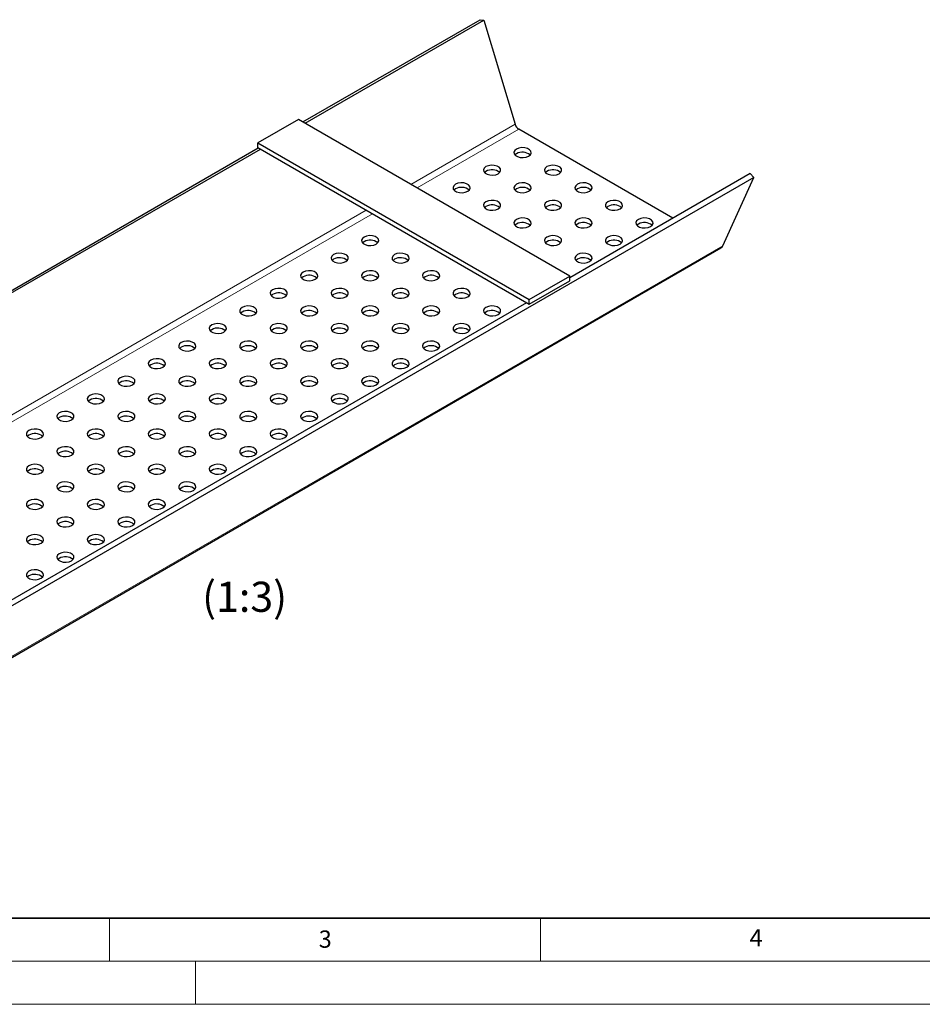
# Model space of a CAD drawing. Units: millimetres. Extents: x 0 to 420, y 0 to 297.
# Drawn here: x 105 to 209, y 0 to 114 of the extents above; entities that cross this region are included whole.
import ezdxf

# ---------------------------------------------------------------- set-up
doc = ezdxf.new("R2010")
doc.units = ezdxf.units.MM
doc.styles.add('SLDTEXTSTYLE0', font='TXT', dxfattribs={"width": 0.605})

msp = doc.modelspace()

# ---------------------------------------------------------------- linework, layer by layer
at = {"color": 7, "linetype": 'Continuous', "lineweight": 25}
for p, q in [((137.46404, 102.36402), (158.02465, 114.2334)), ((158.02465, 114.2334), (158.45989, 114.19125)), ((137.71817, 102.21731), (158.45989, 114.19125)), ((158.45989, 114.19125), (162.06586, 102.10117)), ((136.94855, 102.6616), (132.2345, 99.94024)), ((168.4148, 84.49652), (136.94855, 102.6616)), ((180.37103, 91.19857), (162.5011, 101.51466)), ((132.2345, 99.39588), (132.2345, 99.94024)), ((132.2345, 99.94024), (163.70076, 81.77516)), ((132.2345, 99.39588), (163.70076, 81.2308)), ((67.22477, 61.81575), (132.27851, 99.37048)), ((67.47889, 61.66904), (132.53264, 99.22377)), ((162.22762, 98.67896), (162.05285, 98.54293)), ((158.69208, 96.63794), (158.51731, 96.50191)), ((165.76315, 96.63794), (165.58838, 96.50191)), ((189.32987, 96.37039), (168.4148, 84.29638)), ((189.76511, 95.91003), (189.32987, 96.37039)), ((189.76511, 95.91003), (72.38538, 28.14816)), ((186.15913, 87.98332), (189.76511, 95.91003)), ((155.15655, 94.59692), (154.98178, 94.46089)), ((162.22762, 94.59692), (162.05285, 94.46089)), ((169.29868, 94.59692), (169.12392, 94.46089)), ((158.69208, 92.5559), (158.51731, 92.41987)), ((165.76315, 92.5559), (165.58838, 92.41987)), ((172.83422, 92.5559), (172.65945, 92.41987)), ((148.03256, 90.27586), (148.1427, 90.21227)), ((162.22762, 90.51488), (162.05285, 90.37885)), ((169.29868, 90.51488), (169.12392, 90.37885)), ((176.36975, 90.51488), (176.19498, 90.37885)), ((144.54995, 88.47386), (144.37518, 88.33783)), ((151.56809, 88.23484), (151.67824, 88.17125)), ((165.76315, 88.47386), (165.58838, 88.33783)), ((172.83422, 88.47386), (172.65945, 88.33783)), ((68.57555, 19.98744), (185.95527, 87.74931)), ((141.01441, 86.43284), (140.83964, 86.29681)), ((148.08548, 86.43284), (147.91071, 86.29681)), ((155.10362, 86.19382), (155.21377, 86.13023)), ((169.29868, 86.43284), (169.12392, 86.29681)), ((137.47888, 84.39182), (137.30411, 84.25579)), ((144.54995, 84.39182), (144.37518, 84.25579)), ((151.62101, 84.39182), (151.44625, 84.25579)), ((158.63916, 84.1528), (158.7493, 84.08921)), ((163.70076, 81.77516), (168.4148, 84.49652)), ((163.70076, 81.2308), (168.4148, 83.95216)), ((168.4148, 83.95216), (168.4148, 84.49652)), ((133.94335, 82.35079), (133.76858, 82.21477)), ((141.01441, 82.35079), (140.83964, 82.21477)), ((148.08548, 82.35079), (147.91071, 82.21477)), ((155.15655, 82.35079), (154.98178, 82.21477)), ((163.40262, 81.40291), (98.17553, 43.74811)), ((162.17469, 82.11178), (162.28484, 82.04819)), ((163.70076, 81.2308), (163.70076, 81.77516)), ((130.40781, 80.30977), (130.23304, 80.17375)), ((137.47888, 80.30977), (137.30411, 80.17375)), ((144.54995, 80.30977), (144.37518, 80.17375)), ((151.62101, 80.30977), (151.44625, 80.17375)), ((158.69208, 80.30977), (158.51731, 80.17375)), ((126.87228, 78.26875), (126.69751, 78.13273)), ((133.94335, 78.26875), (133.76858, 78.13273)), ((141.01441, 78.26875), (140.83964, 78.13273)), ((148.08548, 78.26875), (147.91071, 78.13273)), ((155.15655, 78.26875), (154.98178, 78.13273)), ((123.33674, 76.22773), (123.16197, 76.09171)), ((130.40781, 76.22773), (130.23304, 76.09171)), ((137.47888, 76.22773), (137.30411, 76.09171)), ((144.54995, 76.22773), (144.37518, 76.09171)), ((151.62101, 76.22773), (151.44625, 76.09171)), ((119.80121, 74.18671), (119.62644, 74.05069)), ((126.87228, 74.18671), (126.69751, 74.05069)), ((133.94335, 74.18671), (133.76858, 74.05069)), ((141.01441, 74.18671), (140.83964, 74.05069)), ((148.08548, 74.18671), (147.91071, 74.05069)), ((116.26568, 72.14569), (116.09091, 72.00967)), ((123.33674, 72.14569), (123.16197, 72.00967)), ((130.40781, 72.14569), (130.23304, 72.00967)), ((137.47888, 72.14569), (137.30411, 72.00967)), ((144.54995, 72.14569), (144.37518, 72.00967)), ((112.73014, 70.10467), (112.55537, 69.96865)), ((119.80121, 70.10467), (119.62644, 69.96865)), ((126.87228, 70.10467), (126.69751, 69.96865)), ((133.94335, 70.10467), (133.76858, 69.96865)), ((141.01441, 70.10467), (140.83964, 69.96865)), ((109.19461, 68.06365), (109.01984, 67.92763)), ((116.26568, 68.06365), (116.09091, 67.92763)), ((123.33674, 68.06365), (123.16197, 67.92763)), ((130.40781, 68.06365), (130.23304, 67.92763)), ((137.47888, 68.06365), (137.30411, 67.92763)), ((105.65907, 66.02263), (105.4843, 65.88661)), ((112.73014, 66.02263), (112.55537, 65.88661)), ((119.80121, 66.02263), (119.62644, 65.88661)), ((126.87228, 66.02263), (126.69751, 65.88661)), ((133.94335, 66.02263), (133.76858, 65.88661)), ((109.19461, 63.98161), (109.01984, 63.84559)), ((116.26568, 63.98161), (116.09091, 63.84559)), ((123.33674, 63.98161), (123.16197, 63.84559)), ((130.40781, 63.98161), (130.23304, 63.84559)), ((105.65907, 61.94059), (105.4843, 61.80457)), ((112.73014, 61.94059), (112.55537, 61.80457)), ((119.80121, 61.94059), (119.62644, 61.80457)), ((126.87228, 61.94059), (126.69751, 61.80457)), ((109.19461, 59.89957), (109.01984, 59.76355)), ((116.26568, 59.89957), (116.09091, 59.76355)), ((123.33674, 59.89957), (123.16197, 59.76355)), ((105.65907, 57.85855), (105.4843, 57.72253)), ((112.73014, 57.85855), (112.55537, 57.72253)), ((119.80121, 57.85855), (119.62644, 57.72253)), ((109.19461, 55.81753), (109.01984, 55.68151)), ((116.26568, 55.81753), (116.09091, 55.68151)), ((105.65907, 53.77651), (105.4843, 53.64049)), ((112.73014, 53.77651), (112.55537, 53.64049)), ((109.19461, 51.73549), (109.01984, 51.59947)), ((105.65907, 49.69447), (105.4843, 49.55845))]:
    msp.add_line(p, q, dxfattribs=at)
at = {"color": 8, "linetype": 'Continuous', "lineweight": 18}
for p, q in [((162.06586, 102.10117), (149.9926, 95.13143)), ((150.71821, 94.71255), (162.5011, 101.51466)), ((144.80708, 92.13789), (79.75333, 54.58316)), ((80.47894, 54.16428), (145.53268, 91.71901)), ((186.15913, 87.98332), (68.77941, 20.22144))]:
    msp.add_line(p, q, dxfattribs=at)
at = {"color": 7, "linetype": 'Continuous', "lineweight": 35}
msp.add_line((20, 10), (415, 10), dxfattribs=at)
at = {"color": 7, "linetype": 'Continuous', "lineweight": 18}
for p, q in [((115, 10), (115, 5)), ((165, 10), (165, 5)), ((15, 5), (415, 5)), ((125, 5), (125, 0)), ((0, 0), (420, 0))]:
    msp.add_line(p, q, dxfattribs=at)
at = {"color": 7, "linetype": 'Continuous', "lineweight": 25, "flags": 128}
for points in [[(162.22762, 99.22332), (162.02842, 99.05909), (161.93853, 98.86543), (161.9688, 98.6657), (162.11557, 98.48399), (162.36115, 98.34223), (162.6759, 98.2575), (163.02188, 98.24002), (163.35734, 98.29191), (163.64183, 98.40691), (163.84103, 98.57114), (163.93092, 98.7648), (163.90065, 98.96453), (163.75388, 99.14623), (163.5083, 99.288), (163.19354, 99.37273), (162.84757, 99.3902), (162.51211, 99.33831), (162.22762, 99.22332)], [(158.69208, 97.1823), (158.49288, 97.01807), (158.40299, 96.82441), (158.43326, 96.62468), (158.58004, 96.44297), (158.82561, 96.30121), (159.14037, 96.21648), (159.48635, 96.199), (159.82181, 96.25089), (160.1063, 96.36589), (160.3055, 96.53012), (160.39538, 96.72378), (160.36512, 96.92351), (160.21834, 97.10521), (159.97277, 97.24698), (159.65801, 97.33171), (159.31203, 97.34918), (158.97657, 97.29729), (158.69208, 97.1823)], [(165.76315, 97.1823), (165.56395, 97.01807), (165.47406, 96.82441), (165.50433, 96.62468), (165.65111, 96.44297), (165.89668, 96.30121), (166.21144, 96.21648), (166.55741, 96.199), (166.89288, 96.25089), (167.17736, 96.36589), (167.37657, 96.53012), (167.46645, 96.72378), (167.43618, 96.92351), (167.28941, 97.10521), (167.04383, 97.24698), (166.72908, 97.33171), (166.3831, 97.34918), (166.04764, 97.29729), (165.76315, 97.1823)], [(155.15655, 95.14128), (154.95735, 94.97705), (154.86746, 94.78339), (154.89773, 94.58366), (155.0445, 94.40195), (155.29008, 94.26019), (155.60484, 94.17546), (155.95081, 94.15798), (156.28627, 94.20987), (156.57076, 94.32487), (156.76996, 94.4891), (156.85985, 94.68276), (156.82958, 94.88249), (156.68281, 95.06419), (156.43723, 95.20596), (156.12247, 95.29069), (155.7765, 95.30816), (155.44104, 95.25627), (155.15655, 95.14128)], [(162.22762, 95.14128), (162.02842, 94.97705), (161.93853, 94.78339), (161.9688, 94.58366), (162.11557, 94.40195), (162.36115, 94.26019), (162.6759, 94.17546), (163.02188, 94.15798), (163.35734, 94.20987), (163.64183, 94.32487), (163.84103, 94.4891), (163.93092, 94.68276), (163.90065, 94.88249), (163.75388, 95.06419), (163.5083, 95.20596), (163.19354, 95.29069), (162.84757, 95.30816), (162.51211, 95.25627), (162.22762, 95.14128)], [(169.29868, 95.14128), (169.09948, 94.97705), (169.0096, 94.78339), (169.03987, 94.58366), (169.18664, 94.40195), (169.43221, 94.26019), (169.74697, 94.17546), (170.09295, 94.15798), (170.42841, 94.20987), (170.7129, 94.32487), (170.9121, 94.4891), (171.00199, 94.68276), (170.97172, 94.88249), (170.82494, 95.06419), (170.57937, 95.20596), (170.26461, 95.29069), (169.91864, 95.30816), (169.58317, 95.25627), (169.29868, 95.14128)], [(158.69208, 93.10026), (158.49288, 92.93603), (158.40299, 92.74237), (158.43326, 92.54264), (158.58004, 92.36093), (158.82561, 92.21917), (159.14037, 92.13444), (159.48635, 92.11696), (159.82181, 92.16885), (160.1063, 92.28385), (160.3055, 92.44808), (160.39538, 92.64174), (160.36512, 92.84147), (160.21834, 93.02317), (159.97277, 93.16494), (159.65801, 93.24967), (159.31203, 93.26714), (158.97657, 93.21525), (158.69208, 93.10026)], [(165.76315, 93.10026), (165.56395, 92.93603), (165.47406, 92.74237), (165.50433, 92.54264), (165.65111, 92.36093), (165.89668, 92.21917), (166.21144, 92.13444), (166.55741, 92.11696), (166.89288, 92.16885), (167.17736, 92.28385), (167.37657, 92.44808), (167.46645, 92.64174), (167.43618, 92.84147), (167.28941, 93.02317), (167.04383, 93.16494), (166.72908, 93.24967), (166.3831, 93.26714), (166.04764, 93.21525), (165.76315, 93.10026)], [(172.83422, 93.10026), (172.63502, 92.93603), (172.54513, 92.74237), (172.5754, 92.54264), (172.72217, 92.36093), (172.96775, 92.21917), (173.28251, 92.13444), (173.62848, 92.11696), (173.96394, 92.16885), (174.24843, 92.28385), (174.44763, 92.44808), (174.53752, 92.64174), (174.50725, 92.84147), (174.36048, 93.02317), (174.1149, 93.16494), (173.80014, 93.24967), (173.45417, 93.26714), (173.11871, 93.21525), (172.83422, 93.10026)], [(162.22762, 91.05924), (162.02842, 90.895), (161.93853, 90.70135), (161.9688, 90.50162), (162.11557, 90.31991), (162.36115, 90.17815), (162.6759, 90.09342), (163.02188, 90.07594), (163.35734, 90.12783), (163.64183, 90.24283), (163.84103, 90.40706), (163.93092, 90.60072), (163.90065, 90.80045), (163.75388, 90.98215), (163.5083, 91.12392), (163.19354, 91.20865), (162.84757, 91.22612), (162.51211, 91.17423), (162.22762, 91.05924)], [(169.29868, 91.05924), (169.09948, 90.895), (169.0096, 90.70135), (169.03987, 90.50162), (169.18664, 90.31991), (169.43221, 90.17815), (169.74697, 90.09342), (170.09295, 90.07594), (170.42841, 90.12783), (170.7129, 90.24283), (170.9121, 90.40706), (171.00199, 90.60072), (170.97172, 90.80045), (170.82494, 90.98215), (170.57937, 91.12392), (170.26461, 91.20865), (169.91864, 91.22612), (169.58317, 91.17423), (169.29868, 91.05924)], [(176.36975, 91.05924), (176.17055, 90.895), (176.08066, 90.70135), (176.11093, 90.50162), (176.25771, 90.31991), (176.50328, 90.17815), (176.81804, 90.09342), (177.16401, 90.07594), (177.49948, 90.12783), (177.78397, 90.24283), (177.98317, 90.40706), (178.07305, 90.60072), (178.04278, 90.80045), (177.89601, 90.98215), (177.65044, 91.12392), (177.33568, 91.20865), (176.9897, 91.22612), (176.65424, 91.17423), (176.36975, 91.05924)], [(144.54995, 89.01822), (144.35075, 88.85398), (144.26086, 88.66033), (144.29113, 88.4606), (144.4379, 88.27889), (144.68348, 88.13713), (144.99823, 88.0524), (145.34421, 88.03492), (145.67967, 88.08681), (145.96416, 88.20181), (146.16336, 88.36604), (146.25325, 88.5597), (146.22298, 88.75943), (146.07621, 88.94113), (145.83063, 89.0829), (145.51587, 89.16763), (145.1699, 89.1851), (144.83444, 89.13321), (144.54995, 89.01822)], [(165.76315, 89.01822), (165.56395, 88.85398), (165.47406, 88.66033), (165.50433, 88.4606), (165.65111, 88.27889), (165.89668, 88.13713), (166.21144, 88.0524), (166.55741, 88.03492), (166.89288, 88.08681), (167.17736, 88.20181), (167.37657, 88.36604), (167.46645, 88.5597), (167.43618, 88.75943), (167.28941, 88.94113), (167.04383, 89.0829), (166.72908, 89.16763), (166.3831, 89.1851), (166.04764, 89.13321), (165.76315, 89.01822)], [(172.83422, 89.01822), (172.63502, 88.85398), (172.54513, 88.66033), (172.5754, 88.4606), (172.72217, 88.27889), (172.96775, 88.13713), (173.28251, 88.0524), (173.62848, 88.03492), (173.96394, 88.08681), (174.24843, 88.20181), (174.44763, 88.36604), (174.53752, 88.5597), (174.50725, 88.75943), (174.36048, 88.94113), (174.1149, 89.0829), (173.80014, 89.16763), (173.45417, 89.1851), (173.11871, 89.13321), (172.83422, 89.01822)], [(141.01441, 86.9772), (140.81521, 86.81296), (140.72533, 86.61931), (140.75559, 86.41958), (140.90237, 86.23787), (141.14794, 86.09611), (141.4627, 86.01137), (141.80868, 85.9939), (142.14414, 86.04579), (142.42863, 86.16079), (142.62783, 86.32502), (142.71771, 86.51868), (142.68745, 86.7184), (142.54067, 86.90011), (142.2951, 87.04188), (141.98034, 87.12661), (141.63436, 87.14408), (141.2989, 87.09219), (141.01441, 86.9772)], [(148.08548, 86.9772), (147.88628, 86.81296), (147.79639, 86.61931), (147.82666, 86.41958), (147.97344, 86.23787), (148.21901, 86.09611), (148.53377, 86.01137), (148.87974, 85.9939), (149.21521, 86.04579), (149.49969, 86.16079), (149.6989, 86.32502), (149.78878, 86.51868), (149.75851, 86.7184), (149.61174, 86.90011), (149.36616, 87.04188), (149.05141, 87.12661), (148.70543, 87.14408), (148.36997, 87.09219), (148.08548, 86.9772)], [(169.29868, 86.9772), (169.09948, 86.81296), (169.0096, 86.61931), (169.03987, 86.41958), (169.18664, 86.23787), (169.43221, 86.09611), (169.74697, 86.01137), (170.09295, 85.9939), (170.42841, 86.04579), (170.7129, 86.16079), (170.9121, 86.32502), (171.00199, 86.51868), (170.97172, 86.7184), (170.82494, 86.90011), (170.57937, 87.04188), (170.26461, 87.12661), (169.91864, 87.14408), (169.58317, 87.09219), (169.29868, 86.9772)], [(137.47888, 84.93618), (137.27968, 84.77194), (137.18979, 84.57829), (137.22006, 84.37856), (137.36683, 84.19685), (137.61241, 84.05509), (137.92717, 83.97035), (138.27314, 83.95288), (138.6086, 84.00477), (138.89309, 84.11977), (139.09229, 84.284), (139.18218, 84.47766), (139.15191, 84.67738), (139.00514, 84.85909), (138.75956, 85.00086), (138.44481, 85.08559), (138.09883, 85.10306), (137.76337, 85.05117), (137.47888, 84.93618)], [(144.54995, 84.93618), (144.35075, 84.77194), (144.26086, 84.57829), (144.29113, 84.37856), (144.4379, 84.19685), (144.68348, 84.05509), (144.99823, 83.97035), (145.34421, 83.95288), (145.67967, 84.00477), (145.96416, 84.11977), (146.16336, 84.284), (146.25325, 84.47766), (146.22298, 84.67738), (146.07621, 84.85909), (145.83063, 85.00086), (145.51587, 85.08559), (145.1699, 85.10306), (144.83444, 85.05117), (144.54995, 84.93618)], [(151.62101, 84.93618), (151.42181, 84.77194), (151.33193, 84.57829), (151.3622, 84.37856), (151.50897, 84.19685), (151.75455, 84.05509), (152.0693, 83.97035), (152.41528, 83.95288), (152.75074, 84.00477), (153.03523, 84.11977), (153.23443, 84.284), (153.32432, 84.47766), (153.29405, 84.67738), (153.14727, 84.85909), (152.9017, 85.00086), (152.58694, 85.08559), (152.24097, 85.10306), (151.9055, 85.05117), (151.62101, 84.93618)], [(133.94335, 82.89516), (133.74414, 82.73092), (133.65426, 82.53727), (133.68453, 82.33754), (133.8313, 82.15583), (134.07688, 82.01406), (134.39163, 81.92933), (134.73761, 81.91186), (135.07307, 81.96375), (135.35756, 82.07875), (135.55676, 82.24298), (135.64665, 82.43664), (135.61638, 82.63636), (135.4696, 82.81807), (135.22403, 82.95984), (134.90927, 83.04457), (134.5633, 83.06204), (134.22783, 83.01015), (133.94335, 82.89516)], [(141.01441, 82.89516), (140.81521, 82.73092), (140.72533, 82.53727), (140.75559, 82.33754), (140.90237, 82.15583), (141.14794, 82.01406), (141.4627, 81.92933), (141.80868, 81.91186), (142.14414, 81.96375), (142.42863, 82.07875), (142.62783, 82.24298), (142.71771, 82.43664), (142.68745, 82.63636), (142.54067, 82.81807), (142.2951, 82.95984), (141.98034, 83.04457), (141.63436, 83.06204), (141.2989, 83.01015), (141.01441, 82.89516)], [(148.08548, 82.89516), (147.88628, 82.73092), (147.79639, 82.53727), (147.82666, 82.33754), (147.97344, 82.15583), (148.21901, 82.01406), (148.53377, 81.92933), (148.87974, 81.91186), (149.21521, 81.96375), (149.49969, 82.07875), (149.6989, 82.24298), (149.78878, 82.43664), (149.75851, 82.63636), (149.61174, 82.81807), (149.36616, 82.95984), (149.05141, 83.04457), (148.70543, 83.06204), (148.36997, 83.01015), (148.08548, 82.89516)], [(155.15655, 82.89516), (154.95735, 82.73092), (154.86746, 82.53727), (154.89773, 82.33754), (155.0445, 82.15583), (155.29008, 82.01406), (155.60484, 81.92933), (155.95081, 81.91186), (156.28627, 81.96375), (156.57076, 82.07875), (156.76996, 82.24298), (156.85985, 82.43664), (156.82958, 82.63636), (156.68281, 82.81807), (156.43723, 82.95984), (156.12247, 83.04457), (155.7765, 83.06204), (155.44104, 83.01015), (155.15655, 82.89516)], [(130.40781, 80.85414), (130.20861, 80.6899), (130.11872, 80.49625), (130.14899, 80.29652), (130.29577, 80.11481), (130.54134, 79.97304), (130.8561, 79.88831), (131.20207, 79.87084), (131.53754, 79.92273), (131.82203, 80.03773), (132.02123, 80.20196), (132.11111, 80.39562), (132.08084, 80.59534), (131.93407, 80.77705), (131.68849, 80.91882), (131.37374, 81.00355), (131.02776, 81.02102), (130.6923, 80.96913), (130.40781, 80.85414)], [(137.47888, 80.85414), (137.27968, 80.6899), (137.18979, 80.49625), (137.22006, 80.29652), (137.36683, 80.11481), (137.61241, 79.97304), (137.92717, 79.88831), (138.27314, 79.87084), (138.6086, 79.92273), (138.89309, 80.03773), (139.09229, 80.20196), (139.18218, 80.39562), (139.15191, 80.59534), (139.00514, 80.77705), (138.75956, 80.91882), (138.44481, 81.00355), (138.09883, 81.02102), (137.76337, 80.96913), (137.47888, 80.85414)], [(144.54995, 80.85414), (144.35075, 80.6899), (144.26086, 80.49625), (144.29113, 80.29652), (144.4379, 80.11481), (144.68348, 79.97304), (144.99823, 79.88831), (145.34421, 79.87084), (145.67967, 79.92273), (145.96416, 80.03773), (146.16336, 80.20196), (146.25325, 80.39562), (146.22298, 80.59534), (146.07621, 80.77705), (145.83063, 80.91882), (145.51587, 81.00355), (145.1699, 81.02102), (144.83444, 80.96913), (144.54995, 80.85414)], [(151.62101, 80.85414), (151.42181, 80.6899), (151.33193, 80.49625), (151.3622, 80.29652), (151.50897, 80.11481), (151.75455, 79.97304), (152.0693, 79.88831), (152.41528, 79.87084), (152.75074, 79.92273), (153.03523, 80.03773), (153.23443, 80.20196), (153.32432, 80.39562), (153.29405, 80.59534), (153.14727, 80.77705), (152.9017, 80.91882), (152.58694, 81.00355), (152.24097, 81.02102), (151.9055, 80.96913), (151.62101, 80.85414)], [(158.69208, 80.85414), (158.49288, 80.6899), (158.40299, 80.49625), (158.43326, 80.29652), (158.58004, 80.11481), (158.82561, 79.97304), (159.14037, 79.88831), (159.48635, 79.87084), (159.82181, 79.92273), (160.1063, 80.03773), (160.3055, 80.20196), (160.39538, 80.39562), (160.36512, 80.59534), (160.21834, 80.77705), (159.97277, 80.91882), (159.65801, 81.00355), (159.31203, 81.02102), (158.97657, 80.96913), (158.69208, 80.85414)], [(126.87228, 78.81311), (126.67308, 78.64888), (126.58319, 78.45522), (126.61346, 78.2555), (126.76023, 78.07379), (127.00581, 77.93202), (127.32057, 77.84729), (127.66654, 77.82982), (128.002, 77.88171), (128.28649, 77.99671), (128.48569, 78.16094), (128.57558, 78.3546), (128.54531, 78.55432), (128.39854, 78.73603), (128.15296, 78.8778), (127.8382, 78.96253), (127.49223, 78.98), (127.15677, 78.92811), (126.87228, 78.81311)], [(133.94335, 78.81311), (133.74414, 78.64888), (133.65426, 78.45522), (133.68453, 78.2555), (133.8313, 78.07379), (134.07688, 77.93202), (134.39163, 77.84729), (134.73761, 77.82982), (135.07307, 77.88171), (135.35756, 77.99671), (135.55676, 78.16094), (135.64665, 78.3546), (135.61638, 78.55432), (135.4696, 78.73603), (135.22403, 78.8778), (134.90927, 78.96253), (134.5633, 78.98), (134.22783, 78.92811), (133.94335, 78.81311)], [(141.01441, 78.81311), (140.81521, 78.64888), (140.72533, 78.45522), (140.75559, 78.2555), (140.90237, 78.07379), (141.14794, 77.93202), (141.4627, 77.84729), (141.80868, 77.82982), (142.14414, 77.88171), (142.42863, 77.99671), (142.62783, 78.16094), (142.71771, 78.3546), (142.68745, 78.55432), (142.54067, 78.73603), (142.2951, 78.8778), (141.98034, 78.96253), (141.63436, 78.98), (141.2989, 78.92811), (141.01441, 78.81311)], [(148.08548, 78.81311), (147.88628, 78.64888), (147.79639, 78.45522), (147.82666, 78.2555), (147.97344, 78.07379), (148.21901, 77.93202), (148.53377, 77.84729), (148.87974, 77.82982), (149.21521, 77.88171), (149.49969, 77.99671), (149.6989, 78.16094), (149.78878, 78.3546), (149.75851, 78.55432), (149.61174, 78.73603), (149.36616, 78.8778), (149.05141, 78.96253), (148.70543, 78.98), (148.36997, 78.92811), (148.08548, 78.81311)], [(155.15655, 78.81311), (154.95735, 78.64888), (154.86746, 78.45522), (154.89773, 78.2555), (155.0445, 78.07379), (155.29008, 77.93202), (155.60484, 77.84729), (155.95081, 77.82982), (156.28627, 77.88171), (156.57076, 77.99671), (156.76996, 78.16094), (156.85985, 78.3546), (156.82958, 78.55432), (156.68281, 78.73603), (156.43723, 78.8778), (156.12247, 78.96253), (155.7765, 78.98), (155.44104, 78.92811), (155.15655, 78.81311)], [(123.33674, 76.77209), (123.13754, 76.60786), (123.04766, 76.4142), (123.07792, 76.21448), (123.2247, 76.03277), (123.47027, 75.891), (123.78503, 75.80627), (124.13101, 75.7888), (124.46647, 75.84069), (124.75096, 75.95569), (124.95016, 76.11992), (125.04005, 76.31358), (125.00978, 76.5133), (124.863, 76.69501), (124.61743, 76.83678), (124.30267, 76.92151), (123.95669, 76.93898), (123.62123, 76.88709), (123.33674, 76.77209)], [(130.40781, 76.77209), (130.20861, 76.60786), (130.11872, 76.4142), (130.14899, 76.21448), (130.29577, 76.03277), (130.54134, 75.891), (130.8561, 75.80627), (131.20207, 75.7888), (131.53754, 75.84069), (131.82203, 75.95569), (132.02123, 76.11992), (132.11111, 76.31358), (132.08084, 76.5133), (131.93407, 76.69501), (131.68849, 76.83678), (131.37374, 76.92151), (131.02776, 76.93898), (130.6923, 76.88709), (130.40781, 76.77209)], [(137.47888, 76.77209), (137.27968, 76.60786), (137.18979, 76.4142), (137.22006, 76.21448), (137.36683, 76.03277), (137.61241, 75.891), (137.92717, 75.80627), (138.27314, 75.7888), (138.6086, 75.84069), (138.89309, 75.95569), (139.09229, 76.11992), (139.18218, 76.31358), (139.15191, 76.5133), (139.00514, 76.69501), (138.75956, 76.83678), (138.44481, 76.92151), (138.09883, 76.93898), (137.76337, 76.88709), (137.47888, 76.77209)], [(144.54995, 76.77209), (144.35075, 76.60786), (144.26086, 76.4142), (144.29113, 76.21448), (144.4379, 76.03277), (144.68348, 75.891), (144.99823, 75.80627), (145.34421, 75.7888), (145.67967, 75.84069), (145.96416, 75.95569), (146.16336, 76.11992), (146.25325, 76.31358), (146.22298, 76.5133), (146.07621, 76.69501), (145.83063, 76.83678), (145.51587, 76.92151), (145.1699, 76.93898), (144.83444, 76.88709), (144.54995, 76.77209)], [(151.62101, 76.77209), (151.42181, 76.60786), (151.33193, 76.4142), (151.3622, 76.21448), (151.50897, 76.03277), (151.75455, 75.891), (152.0693, 75.80627), (152.41528, 75.7888), (152.75074, 75.84069), (153.03523, 75.95569), (153.23443, 76.11992), (153.32432, 76.31358), (153.29405, 76.5133), (153.14727, 76.69501), (152.9017, 76.83678), (152.58694, 76.92151), (152.24097, 76.93898), (151.9055, 76.88709), (151.62101, 76.77209)], [(119.80121, 74.73107), (119.60201, 74.56684), (119.51212, 74.37318), (119.54239, 74.17346), (119.68916, 73.99175), (119.93474, 73.84998), (120.2495, 73.76525), (120.59547, 73.74778), (120.93093, 73.79967), (121.21542, 73.91467), (121.41462, 74.0789), (121.50451, 74.27256), (121.47424, 74.47228), (121.32747, 74.65399), (121.08189, 74.79576), (120.76714, 74.88049), (120.42116, 74.89796), (120.0857, 74.84607), (119.80121, 74.73107)], [(126.87228, 74.73107), (126.67308, 74.56684), (126.58319, 74.37318), (126.61346, 74.17346), (126.76023, 73.99175), (127.00581, 73.84998), (127.32057, 73.76525), (127.66654, 73.74778), (128.002, 73.79967), (128.28649, 73.91467), (128.48569, 74.0789), (128.57558, 74.27256), (128.54531, 74.47228), (128.39854, 74.65399), (128.15296, 74.79576), (127.8382, 74.88049), (127.49223, 74.89796), (127.15677, 74.84607), (126.87228, 74.73107)], [(133.94335, 74.73107), (133.74414, 74.56684), (133.65426, 74.37318), (133.68453, 74.17346), (133.8313, 73.99175), (134.07688, 73.84998), (134.39163, 73.76525), (134.73761, 73.74778), (135.07307, 73.79967), (135.35756, 73.91467), (135.55676, 74.0789), (135.64665, 74.27256), (135.61638, 74.47228), (135.4696, 74.65399), (135.22403, 74.79576), (134.90927, 74.88049), (134.5633, 74.89796), (134.22783, 74.84607), (133.94335, 74.73107)], [(141.01441, 74.73107), (140.81521, 74.56684), (140.72533, 74.37318), (140.75559, 74.17346), (140.90237, 73.99175), (141.14794, 73.84998), (141.4627, 73.76525), (141.80868, 73.74778), (142.14414, 73.79967), (142.42863, 73.91467), (142.62783, 74.0789), (142.71771, 74.27256), (142.68745, 74.47228), (142.54067, 74.65399), (142.2951, 74.79576), (141.98034, 74.88049), (141.63436, 74.89796), (141.2989, 74.84607), (141.01441, 74.73107)], [(148.08548, 74.73107), (147.88628, 74.56684), (147.79639, 74.37318), (147.82666, 74.17346), (147.97344, 73.99175), (148.21901, 73.84998), (148.53377, 73.76525), (148.87974, 73.74778), (149.21521, 73.79967), (149.49969, 73.91467), (149.6989, 74.0789), (149.78878, 74.27256), (149.75851, 74.47228), (149.61174, 74.65399), (149.36616, 74.79576), (149.05141, 74.88049), (148.70543, 74.89796), (148.36997, 74.84607), (148.08548, 74.73107)], [(116.26568, 72.69005), (116.06647, 72.52582), (115.97659, 72.33216), (116.00686, 72.13244), (116.15363, 71.95073), (116.39921, 71.80896), (116.71396, 71.72423), (117.05994, 71.70676), (117.3954, 71.75865), (117.67989, 71.87365), (117.87909, 72.03788), (117.96898, 72.23154), (117.93871, 72.43126), (117.79193, 72.61297), (117.54636, 72.75474), (117.2316, 72.83947), (116.88563, 72.85694), (116.55016, 72.80505), (116.26568, 72.69005)], [(123.33674, 72.69005), (123.13754, 72.52582), (123.04766, 72.33216), (123.07792, 72.13244), (123.2247, 71.95073), (123.47027, 71.80896), (123.78503, 71.72423), (124.13101, 71.70676), (124.46647, 71.75865), (124.75096, 71.87365), (124.95016, 72.03788), (125.04005, 72.23154), (125.00978, 72.43126), (124.863, 72.61297), (124.61743, 72.75474), (124.30267, 72.83947), (123.95669, 72.85694), (123.62123, 72.80505), (123.33674, 72.69005)], [(130.40781, 72.69005), (130.20861, 72.52582), (130.11872, 72.33216), (130.14899, 72.13244), (130.29577, 71.95073), (130.54134, 71.80896), (130.8561, 71.72423), (131.20207, 71.70676), (131.53754, 71.75865), (131.82203, 71.87365), (132.02123, 72.03788), (132.11111, 72.23154), (132.08084, 72.43126), (131.93407, 72.61297), (131.68849, 72.75474), (131.37374, 72.83947), (131.02776, 72.85694), (130.6923, 72.80505), (130.40781, 72.69005)], [(137.47888, 72.69005), (137.27968, 72.52582), (137.18979, 72.33216), (137.22006, 72.13244), (137.36683, 71.95073), (137.61241, 71.80896), (137.92717, 71.72423), (138.27314, 71.70676), (138.6086, 71.75865), (138.89309, 71.87365), (139.09229, 72.03788), (139.18218, 72.23154), (139.15191, 72.43126), (139.00514, 72.61297), (138.75956, 72.75474), (138.44481, 72.83947), (138.09883, 72.85694), (137.76337, 72.80505), (137.47888, 72.69005)], [(144.54995, 72.69005), (144.35075, 72.52582), (144.26086, 72.33216), (144.29113, 72.13244), (144.4379, 71.95073), (144.68348, 71.80896), (144.99823, 71.72423), (145.34421, 71.70676), (145.67967, 71.75865), (145.96416, 71.87365), (146.16336, 72.03788), (146.25325, 72.23154), (146.22298, 72.43126), (146.07621, 72.61297), (145.83063, 72.75474), (145.51587, 72.83947), (145.1699, 72.85694), (144.83444, 72.80505), (144.54995, 72.69005)], [(112.73014, 70.64903), (112.53094, 70.4848), (112.44105, 70.29114), (112.47132, 70.09142), (112.6181, 69.90971), (112.86367, 69.76794), (113.17843, 69.68321), (113.5244, 69.66574), (113.85987, 69.71763), (114.14436, 69.83263), (114.34356, 69.99686), (114.43344, 70.19052), (114.40317, 70.39024), (114.2564, 70.57195), (114.01083, 70.71372), (113.69607, 70.79845), (113.35009, 70.81592), (113.01463, 70.76403), (112.73014, 70.64903)], [(119.80121, 70.64903), (119.60201, 70.4848), (119.51212, 70.29114), (119.54239, 70.09142), (119.68916, 69.90971), (119.93474, 69.76794), (120.2495, 69.68321), (120.59547, 69.66574), (120.93093, 69.71763), (121.21542, 69.83263), (121.41462, 69.99686), (121.50451, 70.19052), (121.47424, 70.39024), (121.32747, 70.57195), (121.08189, 70.71372), (120.76714, 70.79845), (120.42116, 70.81592), (120.0857, 70.76403), (119.80121, 70.64903)], [(126.87228, 70.64903), (126.67308, 70.4848), (126.58319, 70.29114), (126.61346, 70.09142), (126.76023, 69.90971), (127.00581, 69.76794), (127.32057, 69.68321), (127.66654, 69.66574), (128.002, 69.71763), (128.28649, 69.83263), (128.48569, 69.99686), (128.57558, 70.19052), (128.54531, 70.39024), (128.39854, 70.57195), (128.15296, 70.71372), (127.8382, 70.79845), (127.49223, 70.81592), (127.15677, 70.76403), (126.87228, 70.64903)], [(133.94335, 70.64903), (133.74414, 70.4848), (133.65426, 70.29114), (133.68453, 70.09142), (133.8313, 69.90971), (134.07688, 69.76794), (134.39163, 69.68321), (134.73761, 69.66574), (135.07307, 69.71763), (135.35756, 69.83263), (135.55676, 69.99686), (135.64665, 70.19052), (135.61638, 70.39024), (135.4696, 70.57195), (135.22403, 70.71372), (134.90927, 70.79845), (134.5633, 70.81592), (134.22783, 70.76403), (133.94335, 70.64903)], [(141.01441, 70.64903), (140.81521, 70.4848), (140.72533, 70.29114), (140.75559, 70.09142), (140.90237, 69.90971), (141.14794, 69.76794), (141.4627, 69.68321), (141.80868, 69.66574), (142.14414, 69.71763), (142.42863, 69.83263), (142.62783, 69.99686), (142.71771, 70.19052), (142.68745, 70.39024), (142.54067, 70.57195), (142.2951, 70.71372), (141.98034, 70.79845), (141.63436, 70.81592), (141.2989, 70.76403), (141.01441, 70.64903)], [(109.19461, 68.60801), (108.99541, 68.44378), (108.90552, 68.25012), (108.93579, 68.0504), (109.08256, 67.86869), (109.32814, 67.72692), (109.6429, 67.64219), (109.98887, 67.62472), (110.32433, 67.67661), (110.60882, 67.79161), (110.80802, 67.95584), (110.89791, 68.1495), (110.86764, 68.34922), (110.72087, 68.53093), (110.47529, 68.6727), (110.16053, 68.75743), (109.81456, 68.7749), (109.4791, 68.72301), (109.19461, 68.60801)], [(116.26568, 68.60801), (116.06647, 68.44378), (115.97659, 68.25012), (116.00686, 68.0504), (116.15363, 67.86869), (116.39921, 67.72692), (116.71396, 67.64219), (117.05994, 67.62472), (117.3954, 67.67661), (117.67989, 67.79161), (117.87909, 67.95584), (117.96898, 68.1495), (117.93871, 68.34922), (117.79193, 68.53093), (117.54636, 68.6727), (117.2316, 68.75743), (116.88563, 68.7749), (116.55016, 68.72301), (116.26568, 68.60801)], [(123.33674, 68.60801), (123.13754, 68.44378), (123.04766, 68.25012), (123.07792, 68.0504), (123.2247, 67.86869), (123.47027, 67.72692), (123.78503, 67.64219), (124.13101, 67.62472), (124.46647, 67.67661), (124.75096, 67.79161), (124.95016, 67.95584), (125.04005, 68.1495), (125.00978, 68.34922), (124.863, 68.53093), (124.61743, 68.6727), (124.30267, 68.75743), (123.95669, 68.7749), (123.62123, 68.72301), (123.33674, 68.60801)], [(130.40781, 68.60801), (130.20861, 68.44378), (130.11872, 68.25012), (130.14899, 68.0504), (130.29577, 67.86869), (130.54134, 67.72692), (130.8561, 67.64219), (131.20207, 67.62472), (131.53754, 67.67661), (131.82203, 67.79161), (132.02123, 67.95584), (132.11111, 68.1495), (132.08084, 68.34922), (131.93407, 68.53093), (131.68849, 68.6727), (131.37374, 68.75743), (131.02776, 68.7749), (130.6923, 68.72301), (130.40781, 68.60801)], [(137.47888, 68.60801), (137.27968, 68.44378), (137.18979, 68.25012), (137.22006, 68.0504), (137.36683, 67.86869), (137.61241, 67.72692), (137.92717, 67.64219), (138.27314, 67.62472), (138.6086, 67.67661), (138.89309, 67.79161), (139.09229, 67.95584), (139.18218, 68.1495), (139.15191, 68.34922), (139.00514, 68.53093), (138.75956, 68.6727), (138.44481, 68.75743), (138.09883, 68.7749), (137.76337, 68.72301), (137.47888, 68.60801)], [(105.65907, 66.56699), (105.45987, 66.40276), (105.36999, 66.2091), (105.40026, 66.00938), (105.54703, 65.82767), (105.7926, 65.6859), (106.10736, 65.60117), (106.45334, 65.5837), (106.7888, 65.63559), (107.07329, 65.75059), (107.27249, 65.91482), (107.36238, 66.10848), (107.33211, 66.3082), (107.18533, 66.48991), (106.93976, 66.63168), (106.625, 66.71641), (106.27903, 66.73388), (105.94356, 66.68199), (105.65907, 66.56699)], [(112.73014, 66.56699), (112.53094, 66.40276), (112.44105, 66.2091), (112.47132, 66.00938), (112.6181, 65.82767), (112.86367, 65.6859), (113.17843, 65.60117), (113.5244, 65.5837), (113.85987, 65.63559), (114.14436, 65.75059), (114.34356, 65.91482), (114.43344, 66.10848), (114.40317, 66.3082), (114.2564, 66.48991), (114.01083, 66.63168), (113.69607, 66.71641), (113.35009, 66.73388), (113.01463, 66.68199), (112.73014, 66.56699)], [(119.80121, 66.56699), (119.60201, 66.40276), (119.51212, 66.2091), (119.54239, 66.00938), (119.68916, 65.82767), (119.93474, 65.6859), (120.2495, 65.60117), (120.59547, 65.5837), (120.93093, 65.63559), (121.21542, 65.75059), (121.41462, 65.91482), (121.50451, 66.10848), (121.47424, 66.3082), (121.32747, 66.48991), (121.08189, 66.63168), (120.76714, 66.71641), (120.42116, 66.73388), (120.0857, 66.68199), (119.80121, 66.56699)], [(126.87228, 66.56699), (126.67308, 66.40276), (126.58319, 66.2091), (126.61346, 66.00938), (126.76023, 65.82767), (127.00581, 65.6859), (127.32057, 65.60117), (127.66654, 65.5837), (128.002, 65.63559), (128.28649, 65.75059), (128.48569, 65.91482), (128.57558, 66.10848), (128.54531, 66.3082), (128.39854, 66.48991), (128.15296, 66.63168), (127.8382, 66.71641), (127.49223, 66.73388), (127.15677, 66.68199), (126.87228, 66.56699)], [(133.94335, 66.56699), (133.74414, 66.40276), (133.65426, 66.2091), (133.68453, 66.00938), (133.8313, 65.82767), (134.07688, 65.6859), (134.39163, 65.60117), (134.73761, 65.5837), (135.07307, 65.63559), (135.35756, 65.75059), (135.55676, 65.91482), (135.64665, 66.10848), (135.61638, 66.3082), (135.4696, 66.48991), (135.22403, 66.63168), (134.90927, 66.71641), (134.5633, 66.73388), (134.22783, 66.68199), (133.94335, 66.56699)], [(109.19461, 64.52597), (108.99541, 64.36174), (108.90552, 64.16808), (108.93579, 63.96836), (109.08256, 63.78665), (109.32814, 63.64488), (109.6429, 63.56015), (109.98887, 63.54268), (110.32433, 63.59457), (110.60882, 63.70956), (110.80802, 63.8738), (110.89791, 64.06745), (110.86764, 64.26718), (110.72087, 64.44889), (110.47529, 64.59066), (110.16053, 64.67539), (109.81456, 64.69286), (109.4791, 64.64097), (109.19461, 64.52597)], [(116.26568, 64.52597), (116.06647, 64.36174), (115.97659, 64.16808), (116.00686, 63.96836), (116.15363, 63.78665), (116.39921, 63.64488), (116.71396, 63.56015), (117.05994, 63.54268), (117.3954, 63.59457), (117.67989, 63.70956), (117.87909, 63.8738), (117.96898, 64.06745), (117.93871, 64.26718), (117.79193, 64.44889), (117.54636, 64.59066), (117.2316, 64.67539), (116.88563, 64.69286), (116.55016, 64.64097), (116.26568, 64.52597)], [(123.33674, 64.52597), (123.13754, 64.36174), (123.04766, 64.16808), (123.07792, 63.96836), (123.2247, 63.78665), (123.47027, 63.64488), (123.78503, 63.56015), (124.13101, 63.54268), (124.46647, 63.59457), (124.75096, 63.70956), (124.95016, 63.8738), (125.04005, 64.06745), (125.00978, 64.26718), (124.863, 64.44889), (124.61743, 64.59066), (124.30267, 64.67539), (123.95669, 64.69286), (123.62123, 64.64097), (123.33674, 64.52597)], [(130.40781, 64.52597), (130.20861, 64.36174), (130.11872, 64.16808), (130.14899, 63.96836), (130.29577, 63.78665), (130.54134, 63.64488), (130.8561, 63.56015), (131.20207, 63.54268), (131.53754, 63.59457), (131.82203, 63.70956), (132.02123, 63.8738), (132.11111, 64.06745), (132.08084, 64.26718), (131.93407, 64.44889), (131.68849, 64.59066), (131.37374, 64.67539), (131.02776, 64.69286), (130.6923, 64.64097), (130.40781, 64.52597)], [(105.65907, 62.48495), (105.45987, 62.32072), (105.36999, 62.12706), (105.40026, 61.92734), (105.54703, 61.74563), (105.7926, 61.60386), (106.10736, 61.51913), (106.45334, 61.50166), (106.7888, 61.55355), (107.07329, 61.66854), (107.27249, 61.83278), (107.36238, 62.02643), (107.33211, 62.22616), (107.18533, 62.40787), (106.93976, 62.54963), (106.625, 62.63437), (106.27903, 62.65184), (105.94356, 62.59995), (105.65907, 62.48495)], [(112.73014, 62.48495), (112.53094, 62.32072), (112.44105, 62.12706), (112.47132, 61.92734), (112.6181, 61.74563), (112.86367, 61.60386), (113.17843, 61.51913), (113.5244, 61.50166), (113.85987, 61.55355), (114.14436, 61.66854), (114.34356, 61.83278), (114.43344, 62.02643), (114.40317, 62.22616), (114.2564, 62.40787), (114.01083, 62.54963), (113.69607, 62.63437), (113.35009, 62.65184), (113.01463, 62.59995), (112.73014, 62.48495)], [(119.80121, 62.48495), (119.60201, 62.32072), (119.51212, 62.12706), (119.54239, 61.92734), (119.68916, 61.74563), (119.93474, 61.60386), (120.2495, 61.51913), (120.59547, 61.50166), (120.93093, 61.55355), (121.21542, 61.66854), (121.41462, 61.83278), (121.50451, 62.02643), (121.47424, 62.22616), (121.32747, 62.40787), (121.08189, 62.54963), (120.76714, 62.63437), (120.42116, 62.65184), (120.0857, 62.59995), (119.80121, 62.48495)], [(126.87228, 62.48495), (126.67308, 62.32072), (126.58319, 62.12706), (126.61346, 61.92734), (126.76023, 61.74563), (127.00581, 61.60386), (127.32057, 61.51913), (127.66654, 61.50166), (128.002, 61.55355), (128.28649, 61.66854), (128.48569, 61.83278), (128.57558, 62.02643), (128.54531, 62.22616), (128.39854, 62.40787), (128.15296, 62.54963), (127.8382, 62.63437), (127.49223, 62.65184), (127.15677, 62.59995), (126.87228, 62.48495)], [(109.19461, 60.44393), (108.99541, 60.2797), (108.90552, 60.08604), (108.93579, 59.88632), (109.08256, 59.70461), (109.32814, 59.56284), (109.6429, 59.47811), (109.98887, 59.46064), (110.32433, 59.51253), (110.60882, 59.62752), (110.80802, 59.79176), (110.89791, 59.98541), (110.86764, 60.18514), (110.72087, 60.36685), (110.47529, 60.50861), (110.16053, 60.59335), (109.81456, 60.61082), (109.4791, 60.55893), (109.19461, 60.44393)], [(116.26568, 60.44393), (116.06647, 60.2797), (115.97659, 60.08604), (116.00686, 59.88632), (116.15363, 59.70461), (116.39921, 59.56284), (116.71396, 59.47811), (117.05994, 59.46064), (117.3954, 59.51253), (117.67989, 59.62752), (117.87909, 59.79176), (117.96898, 59.98541), (117.93871, 60.18514), (117.79193, 60.36685), (117.54636, 60.50861), (117.2316, 60.59335), (116.88563, 60.61082), (116.55016, 60.55893), (116.26568, 60.44393)], [(123.33674, 60.44393), (123.13754, 60.2797), (123.04766, 60.08604), (123.07792, 59.88632), (123.2247, 59.70461), (123.47027, 59.56284), (123.78503, 59.47811), (124.13101, 59.46064), (124.46647, 59.51253), (124.75096, 59.62752), (124.95016, 59.79176), (125.04005, 59.98541), (125.00978, 60.18514), (124.863, 60.36685), (124.61743, 60.50861), (124.30267, 60.59335), (123.95669, 60.61082), (123.62123, 60.55893), (123.33674, 60.44393)], [(105.65907, 58.40291), (105.45987, 58.23868), (105.36999, 58.04502), (105.40026, 57.84529), (105.54703, 57.66359), (105.7926, 57.52182), (106.10736, 57.43709), (106.45334, 57.41962), (106.7888, 57.47151), (107.07329, 57.5865), (107.27249, 57.75074), (107.36238, 57.94439), (107.33211, 58.14412), (107.18533, 58.32583), (106.93976, 58.46759), (106.625, 58.55233), (106.27903, 58.5698), (105.94356, 58.51791), (105.65907, 58.40291)], [(112.73014, 58.40291), (112.53094, 58.23868), (112.44105, 58.04502), (112.47132, 57.84529), (112.6181, 57.66359), (112.86367, 57.52182), (113.17843, 57.43709), (113.5244, 57.41962), (113.85987, 57.47151), (114.14436, 57.5865), (114.34356, 57.75074), (114.43344, 57.94439), (114.40317, 58.14412), (114.2564, 58.32583), (114.01083, 58.46759), (113.69607, 58.55233), (113.35009, 58.5698), (113.01463, 58.51791), (112.73014, 58.40291)], [(119.80121, 58.40291), (119.60201, 58.23868), (119.51212, 58.04502), (119.54239, 57.84529), (119.68916, 57.66359), (119.93474, 57.52182), (120.2495, 57.43709), (120.59547, 57.41962), (120.93093, 57.47151), (121.21542, 57.5865), (121.41462, 57.75074), (121.50451, 57.94439), (121.47424, 58.14412), (121.32747, 58.32583), (121.08189, 58.46759), (120.76714, 58.55233), (120.42116, 58.5698), (120.0857, 58.51791), (119.80121, 58.40291)], [(109.19461, 56.36189), (108.99541, 56.19766), (108.90552, 56.004), (108.93579, 55.80427), (109.08256, 55.62257), (109.32814, 55.4808), (109.6429, 55.39607), (109.98887, 55.3786), (110.32433, 55.43049), (110.60882, 55.54548), (110.80802, 55.70972), (110.89791, 55.90337), (110.86764, 56.1031), (110.72087, 56.28481), (110.47529, 56.42657), (110.16053, 56.5113), (109.81456, 56.52878), (109.4791, 56.47689), (109.19461, 56.36189)], [(116.26568, 56.36189), (116.06647, 56.19766), (115.97659, 56.004), (116.00686, 55.80427), (116.15363, 55.62257), (116.39921, 55.4808), (116.71396, 55.39607), (117.05994, 55.3786), (117.3954, 55.43049), (117.67989, 55.54548), (117.87909, 55.70972), (117.96898, 55.90337), (117.93871, 56.1031), (117.79193, 56.28481), (117.54636, 56.42657), (117.2316, 56.5113), (116.88563, 56.52878), (116.55016, 56.47689), (116.26568, 56.36189)], [(105.65907, 54.32087), (105.45987, 54.15664), (105.36999, 53.96298), (105.40026, 53.76325), (105.54703, 53.58155), (105.7926, 53.43978), (106.10736, 53.35505), (106.45334, 53.33758), (106.7888, 53.38947), (107.07329, 53.50446), (107.27249, 53.6687), (107.36238, 53.86235), (107.33211, 54.06208), (107.18533, 54.24379), (106.93976, 54.38555), (106.625, 54.47028), (106.27903, 54.48776), (105.94356, 54.43587), (105.65907, 54.32087)], [(112.73014, 54.32087), (112.53094, 54.15664), (112.44105, 53.96298), (112.47132, 53.76325), (112.6181, 53.58155), (112.86367, 53.43978), (113.17843, 53.35505), (113.5244, 53.33758), (113.85987, 53.38947), (114.14436, 53.50446), (114.34356, 53.6687), (114.43344, 53.86235), (114.40317, 54.06208), (114.2564, 54.24379), (114.01083, 54.38555), (113.69607, 54.47028), (113.35009, 54.48776), (113.01463, 54.43587), (112.73014, 54.32087)], [(109.19461, 52.27985), (108.99541, 52.11562), (108.90552, 51.92196), (108.93579, 51.72223), (109.08256, 51.54053), (109.32814, 51.39876), (109.6429, 51.31403), (109.98887, 51.29656), (110.32433, 51.34845), (110.60882, 51.46344), (110.80802, 51.62767), (110.89791, 51.82133), (110.86764, 52.02106), (110.72087, 52.20277), (110.47529, 52.34453), (110.16053, 52.42926), (109.81456, 52.44674), (109.4791, 52.39485), (109.19461, 52.27985)], [(105.65907, 50.23883), (105.45987, 50.0746), (105.36999, 49.88094), (105.40026, 49.68121), (105.54703, 49.49951), (105.7926, 49.35774), (106.10736, 49.27301), (106.45334, 49.25554), (106.7888, 49.30743), (107.07329, 49.42242), (107.27249, 49.58665), (107.36238, 49.78031), (107.33211, 49.98004), (107.18533, 50.16175), (106.93976, 50.30351), (106.625, 50.38824), (106.27903, 50.40572), (105.94356, 50.35383), (105.65907, 50.23883)]]:
    msp.add_lwpolyline(points, dxfattribs=at)
at = {"color": 7, "linetype": 'Continuous', "lineweight": 25}
for centre, radius, start, end in [((163.0647, 102.38765), 1.03911, 196.0031805, 237.1535227), ((162.92599, 97.48809), 1.38054, 49.825436, 120.3888897), ((159.39045, 95.44707), 1.38054, 49.825436, 120.3888897), ((166.46152, 95.44707), 1.38054, 49.825436, 120.3888897), ((155.85492, 93.40604), 1.38054, 49.825436, 120.3888897), ((162.92599, 93.40604), 1.38054, 49.825436, 120.3888897), ((169.99705, 93.40604), 1.38054, 49.825436, 120.3888897), ((159.39045, 91.36502), 1.38054, 49.825436, 120.3888897), ((166.46152, 91.36502), 1.38054, 49.825436, 120.3888897), ((173.53259, 91.36502), 1.38054, 49.825436, 120.3888897), ((162.92599, 89.324), 1.38054, 49.825436, 120.3888897), ((169.99705, 89.324), 1.38054, 49.825436, 120.3888897), ((177.06812, 89.324), 1.38054, 49.825436, 120.3888897), ((145.24832, 87.28298), 1.38054, 49.825436, 120.3888897), ((166.46152, 87.28298), 1.38054, 49.825436, 120.3888897), ((173.53259, 87.28298), 1.38054, 49.825436, 120.3888897), ((185.69896, 88.17841), 0.49982, 300.8507675, 337.024906), ((141.71278, 85.24196), 1.38054, 49.825436, 120.3888897), ((148.78385, 85.24196), 1.38054, 49.825436, 120.3888897), ((169.99705, 85.24196), 1.38054, 49.825436, 120.3888897), ((138.17725, 83.20094), 1.38054, 49.825436, 120.3888897), ((145.24832, 83.20094), 1.38054, 49.825436, 120.3888897), ((152.31938, 83.20094), 1.38054, 49.825436, 120.3888897), ((134.64172, 81.15992), 1.38054, 49.825436, 120.3888897), ((141.71278, 81.15992), 1.38054, 49.825436, 120.3888897), ((148.78385, 81.15992), 1.38054, 49.825436, 120.3888897), ((155.85492, 81.15992), 1.38054, 49.825436, 120.3888897), ((131.10618, 79.1189), 1.38054, 49.825436, 120.3888897), ((138.17725, 79.1189), 1.38054, 49.825436, 120.3888897), ((145.24832, 79.1189), 1.38054, 49.825436, 120.3888897), ((152.31938, 79.1189), 1.38054, 49.825436, 120.3888897), ((159.39045, 79.1189), 1.38054, 49.825436, 120.3888897), ((127.57065, 77.07788), 1.38054, 49.825436, 120.3888897), ((134.64172, 77.07788), 1.38054, 49.825436, 120.3888897), ((141.71278, 77.07788), 1.38054, 49.825436, 120.3888897), ((148.78385, 77.07788), 1.38054, 49.825436, 120.3888897), ((155.85492, 77.07788), 1.38054, 49.825436, 120.3888897), ((124.03511, 75.03686), 1.38054, 49.825436, 120.3888897), ((131.10618, 75.03686), 1.38054, 49.825436, 120.3888897), ((138.17725, 75.03686), 1.38054, 49.825436, 120.3888897), ((145.24832, 75.03686), 1.38054, 49.825436, 120.3888897), ((152.31938, 75.03686), 1.38054, 49.825436, 120.3888897), ((120.49958, 72.99584), 1.38054, 49.825436, 120.3888897), ((127.57065, 72.99584), 1.38054, 49.825436, 120.3888897), ((134.64172, 72.99584), 1.38054, 49.825436, 120.3888897), ((141.71278, 72.99584), 1.38054, 49.825436, 120.3888897), ((148.78385, 72.99584), 1.38054, 49.825436, 120.3888897), ((116.96405, 70.95482), 1.38054, 49.825436, 120.3888897), ((124.03511, 70.95482), 1.38054, 49.825436, 120.3888897), ((131.10618, 70.95482), 1.38054, 49.825436, 120.3888897), ((138.17725, 70.95482), 1.38054, 49.825436, 120.3888897), ((145.24832, 70.95482), 1.38054, 49.825436, 120.3888897), ((113.42851, 68.9138), 1.38054, 49.825436, 120.3888897), ((120.49958, 68.9138), 1.38054, 49.825436, 120.3888897), ((127.57065, 68.9138), 1.38054, 49.825436, 120.3888897), ((134.64172, 68.9138), 1.38054, 49.825436, 120.3888897), ((141.71278, 68.9138), 1.38054, 49.825436, 120.3888897), ((109.89298, 66.87278), 1.38054, 49.825436, 120.3888897), ((116.96405, 66.87278), 1.38054, 49.825436, 120.3888897), ((124.03511, 66.87278), 1.38054, 49.825436, 120.3888897), ((131.10618, 66.87278), 1.38054, 49.825436, 120.3888897), ((138.17725, 66.87278), 1.38054, 49.825436, 120.3888897), ((106.35744, 64.83176), 1.38054, 49.825436, 120.3888897), ((113.42851, 64.83176), 1.38054, 49.825436, 120.3888897), ((120.49958, 64.83176), 1.38054, 49.825436, 120.3888897), ((127.57065, 64.83176), 1.38054, 49.825436, 120.3888897), ((134.64172, 64.83176), 1.38054, 49.825436, 120.3888897), ((109.89298, 62.79074), 1.38054, 49.825436, 120.3888897), ((116.96405, 62.79074), 1.38054, 49.825436, 120.3888897), ((124.03511, 62.79074), 1.38054, 49.825436, 120.3888897), ((131.10618, 62.79074), 1.38054, 49.825436, 120.3888897), ((106.35744, 60.74972), 1.38054, 49.825436, 120.3888897), ((113.42851, 60.74972), 1.38054, 49.825436, 120.3888897), ((120.49958, 60.74972), 1.38054, 49.825436, 120.3888897), ((127.57065, 60.74972), 1.38054, 49.825436, 120.3888897), ((109.89298, 58.7087), 1.38054, 49.825436, 120.3888897), ((116.96405, 58.7087), 1.38054, 49.825436, 120.3888897), ((124.03511, 58.7087), 1.38054, 49.825436, 120.3888897), ((106.35744, 56.66768), 1.38054, 49.825436, 120.3888897), ((113.42851, 56.66768), 1.38054, 49.825436, 120.3888897), ((120.49958, 56.66768), 1.38054, 49.825436, 120.3888897), ((109.89298, 54.62666), 1.38054, 49.825436, 120.3888897), ((116.96405, 54.62666), 1.38054, 49.825436, 120.3888897), ((106.35744, 52.58564), 1.38054, 49.825436, 120.3888897), ((113.42851, 52.58564), 1.38054, 49.825436, 120.3888897), ((109.89298, 50.54462), 1.38054, 49.825436, 120.3888897), ((106.35744, 48.5036), 1.38054, 49.825436, 120.3888897)]:
    msp.add_arc(centre, radius, start, end, dxfattribs=at)

# ---------------------------------------------------------------- texts
at = {"color": 7, "linetype": 'Continuous', "lineweight": 0, "insert": (130.69172, 49.03063), "char_height": 3.5, "attachment_point": 2, "style": 'SLDTEXTSTYLE0'}
msp.add_mtext('(1:3)', dxfattribs=at)
at = {"color": 7, "linetype": 'Continuous', "lineweight": 18, "char_height": 2, "attachment_point": 2, "style": 'SLDTEXTSTYLE0'}
for s, insert in [('3', (140.04534, 8.56472)), ('4', (190.02272, 8.70732))]:
    msp.add_mtext(s, dxfattribs=dict(at, insert=insert))

doc.saveas('drawing.dxf')
